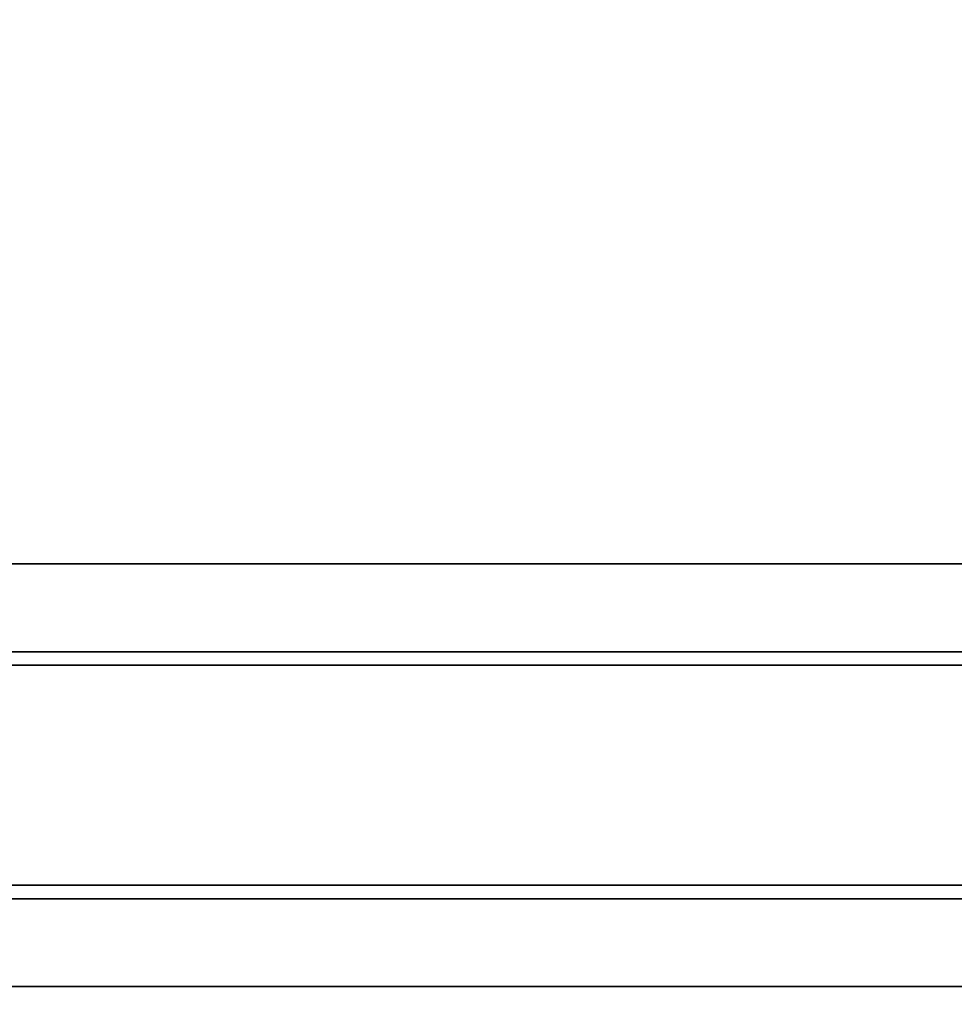
# Model space of a CAD drawing. Units: millimetres. Extents: x 100 to 8300, y -8 to 5931.
# Drawn here: x 7475 to 7579, y 2565 to 2675 of the extents above; entities that cross this region are included whole.
import ezdxf

# ---------------------------------------------------------------- set-up
doc = ezdxf.new("R2010")
doc.units = ezdxf.units.MM
doc.header["$LTSCALE"] = 20
doc.layers.add('Dimension (ISO)', color=7, linetype='Continuous', lineweight=25)
doc.layers.add('Visible Narrow (ISO)', color=7, linetype='Continuous', lineweight=35)
doc.styles.add('Tricel ISO- C.S.', font='isocpeur.ttf')
doc.dimstyles.new('Tricel ISO- (cm)', dxfattribs={"dimscale": 20, "dimtxt": 4, "dimasz": 4, "dimexe": 4, "dimexo": 4, "dimgap": 1.2, "dimtad": 1, "dimdec": 0, "dimlfac": 0.1, "dimrnd": 1e-08, "dimzin": 0, "dimtxsty": 'Tricel ISO- C.S.', "dimcen": 0.09, "dimdle": 14, "dimclrd": 7, "dimclre": 7, "dimclrt": 256, "dimadec": 0, "dimazin": 0, "dimtfac": 1, "dimtdec": 0, "dimtmove": 0, "dimatfit": 3, "dimfxl": 1, "dimtolj": 1, "dimtzin": 0, "dimlwd": -1, "dimlwe": -1, "dimarcsym": 0})

# ---------------------------------------------------------------- blocks, each defined once
blk = doc.blocks.new('*D12')
at = {"layer": 'Defpoints', "color": 0, "transparency": 16777216}
for p in [(6645.62, 3383.4), (8109.12, 3383.4), (7629.12, 1393.4)]:
    blk.add_point(p, dxfattribs=at)
at = {"layer": 'Dimension (ISO)', "color": 7, "transparency": 16777216}
for p, q in [((6725.62, 3383.4), (8189.12, 3383.4)), ((8109.12, 1473.4), (8109.12, 3303.4)), ((7709.12, 1393.4), (8189.12, 1393.4))]:
    blk.add_line(p, q, dxfattribs=at)
for points in [[(8095.79, 3303.4), (8122.45, 3303.4), (8109.12, 3383.4)], [(8095.79, 1473.4), (8122.45, 1473.4), (8109.12, 1393.4)]]:
    blk.add_solid(points, dxfattribs=at)
at = {"layer": 'Dimension (ISO)', "transparency": 16777216, "insert": (8045.12, 2320.4), "char_height": 80, "attachment_point": 4, "rotation": 90, "style": 'Tricel ISO- C.S.'}
blk.add_mtext('\\A1;199', dxfattribs=at)

msp = doc.modelspace()

# ---------------------------------------------------------------- linework, layer by layer
at = {"layer": 'Visible Narrow (ISO)'}
for p, q in [((7634.12, 2614.43), (7099.03, 2614.43)), ((7107.75, 2604.65), (7642.04, 2604.65)), ((7106.9, 2603.13), (7649.22, 2603.13)), ((7107.96, 2578.67), (7649.22, 2578.67)), ((7642.04, 2577.15), (7109.47, 2577.15)), ((7109.52, 2567.37), (7634.12, 2567.37))]:
    msp.add_line(p, q, dxfattribs=at)

# ---------------------------------------------------------------- dimensions: what is measured, and where the dimension line sits
at = {"layer": 'Dimension (ISO)', "color": 7}
dim = msp.add_linear_dim(base=(8109.12, 3383.4), p1=(7629.12, 1393.4), p2=(6645.62, 3383.4), angle=90, dimstyle='Tricel ISO- (cm)', override={"dimgap": 1.2, "dimdec": 0, "dimlfac": 0.1, "dimtol": 0, "dimlim": 0, "dimtp": 0, "dimtm": 0, "dimtdec": 0, "dimtofl": 0, "dimatfit": 1}, dxfattribs=at)
dim.commit()
dim.dimension.update_dxf_attribs({"geometry": '*D12', "text_midpoint": (8109.12, 2388.4), "dimtype": 160})

doc.saveas('drawing.dxf')
